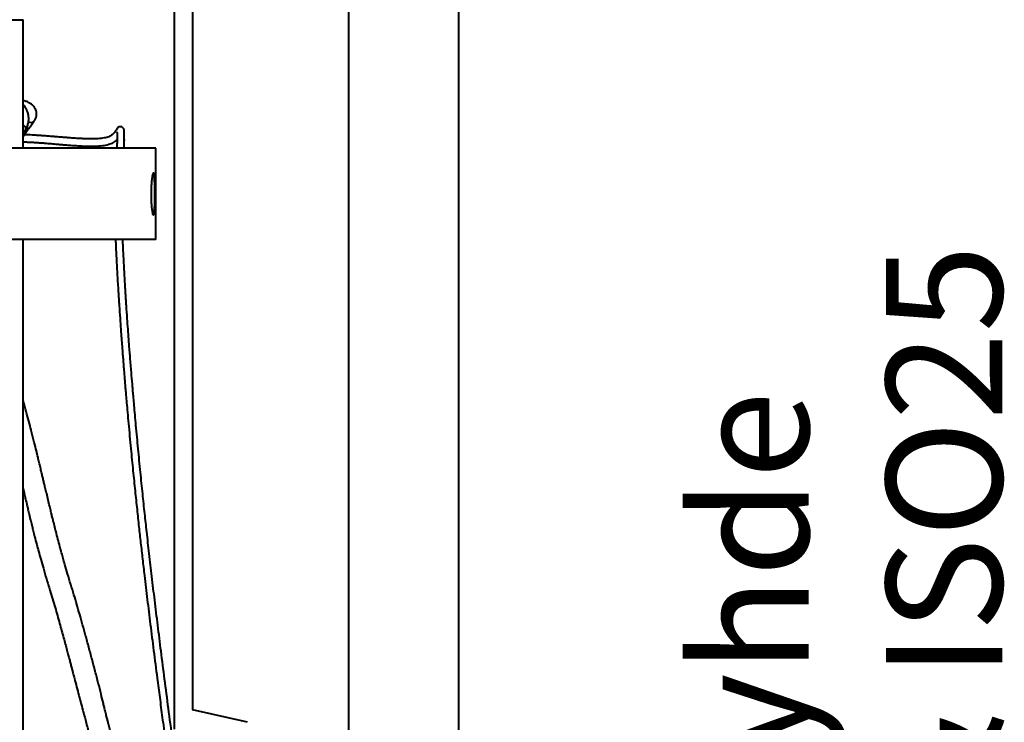
# Model space of a CAD drawing. Extents: x 3937 to 36174, y -8688 to 8546.
# Drawn here: x 20537 to 21076, y -4966 to -4581 of the extents above; entities that cross this region are included whole.
import ezdxf

# ---------------------------------------------------------------- set-up
doc = ezdxf.new("R2010")
doc.units = 0
doc.header["$LTSCALE"] = 10
doc.header["$MEASUREMENT"] = 0
doc.layers.add('PUMPPY', color=7, linetype='CONTINUOUS')
doc.styles.add('SLDTEXTSTYLE0', font='txt_____.ttf', dxfattribs={"width": 0.95})

msp = doc.modelspace()

# ---------------------------------------------------------------- linework, layer by layer
at = {"layer": 'PUMPPY', "lineweight": 40}
for p, q in [((20621.484, -4271.903), (20621.484, -4969.641)), ((20631.484, -4271.903), (20631.484, -4958.967)), ((20524.086, -4581.384), (20538.881, -4581.384)), ((20611.484, -4651.73), (20281.484, -4651.73)), ((20611.484, -4701.73), (20281.484, -4701.73)), ((20661.554, -4965.878), (20631.484, -4958.967))]:
    msp.add_line(p, q, dxfattribs=at)
at = {"layer": 'PUMPPY', "lineweight": 40, "flags": 128}
msp.add_lwpolyline([(20538.881, -4639.063), (20539.058, -4639.196), (20539.767, -4639.853), (20540.233, -4640.513), (20540.401, -4641.097), (20540.311, -4641.451)], dxfattribs=at)
at = {"layer": 'PUMPPY', "lineweight": 40}
for centre, radius, start, end in [((20543.079, -4635.058), 2.534, 239.84106, 318.38154), ((20538.007, -4640.65), 2.995, 291.07473, 7.86296)]:
    msp.add_arc(centre, radius, start, end, dxfattribs=at)
for points in [[(20716.912, -3890.646), (20716.912, -5117.903)], [(20777.212, -5117.903), (20777.212, -3907.081)], [(20538.881, -4651.73), (20538.881, -4581.384)], [(20538.881, -4645.254), (20544.973, -4636.743)], [(20538.881, -4643.774), (20540.311, -4641.451)], [(20611.484, -4701.73), (20611.484, -4651.73)], [(20538.881, -5596.384), (20538.881, -4701.73)]]:
    msp.add_open_spline(points, degree=1, dxfattribs=at)
for points, knots in [([(20544.973, -4636.743), (20545.151, -4636.473), (20545.578, -4635.828), (20546.033, -4634.698), (20546.277, -4633.364), (20546.209, -4632.003), (20545.826, -4630.682), (20545.167, -4629.472), (20544.252, -4628.378), (20543.082, -4627.4), (20541.659, -4626.563), (20540.234, -4625.946), (20539.269, -4625.696), (20538.881, -4625.595)], [0, 0, 0, 0, 0.06359932, 0.1518547, 0.2373075, 0.32848293, 0.41723482, 0.50570038, 0.59748662, 0.69612858, 0.8040861, 0.92137525, 1, 1, 1, 1]), ([(20540.311, -4641.451), (20540.501, -4641.119), (20541.002, -4640.247), (20541.573, -4638.711), (20541.938, -4636.87), (20541.987, -4634.986), (20541.722, -4633.109), (20541.158, -4631.276), (20540.283, -4629.55), (20539.506, -4628.348), (20538.965, -4627.794), (20538.881, -4627.708)], [0, 0, 0, 0, 0.0774701, 0.2037344, 0.3299295, 0.4564338, 0.5838363, 0.7126457, 0.8432071, 0.9756603, 1, 1, 1, 1]), ([(20539.115, -4643.394), (20539.244, -4643.355), (20539.674, -4643.225), (20540.236, -4642.747), (20540.736, -4642.101), (20541.024, -4641.44), (20541.164, -4640.805), (20541.206, -4640.213), (20541.175, -4639.835), (20541.16, -4639.657)], [0, 0, 0, 0, 0.08719587, 0.28995095, 0.46332033, 0.6164488, 0.75351909, 0.88407573, 1, 1, 1, 1]), ([(20594.004, -4651.73), (20594.037, -4651.483), (20594.111, -4650.929), (20594.121, -4650.202), (20594.14, -4649.55), (20594.137, -4649.03), (20594.138, -4648.541), (20594.152, -4648.196), (20594.173, -4648.021), (20594.177, -4647.98), (20594.176, -4647.965), (20594.18, -4647.949), (20594.184, -4647.912), (20594.206, -4647.777), (20594.234, -4647.516), (20594.214, -4647.249), (20594.186, -4647.074), (20594.173, -4647.031), (20594.172, -4647.01), (20594.166, -4647.003), (20594.173, -4647.035), (20594.172, -4647.06), (20594.189, -4647.172), (20594.195, -4647.311), (20594.196, -4647.441), (20594.186, -4647.529), (20594.189, -4647.549), (20594.181, -4647.574), (20594.191, -4647.569), (20594.188, -4647.552), (20594.207, -4647.495), (20594.214, -4647.36), (20594.233, -4647.162), (20594.224, -4646.909), (20594.219, -4646.503), (20594.225, -4645.87), (20594.221, -4644.893), (20594.223, -4643.895), (20594.224, -4642.998), (20594.218, -4642.381), (20594.187, -4641.889), (20594.103, -4641.473), (20593.95, -4641.082), (20593.667, -4640.661), (20593.153, -4640.202), (20592.335, -4639.853), (20591.392, -4639.952), (20590.725, -4640.392), (20590.333, -4640.835), (20590.016, -4641.322), (20589.696, -4641.846), (20589.303, -4642.453), (20588.843, -4643.067), (20588.134, -4643.98), (20586.771, -4645.097), (20584.435, -4645.91), (20581.345, -4646.454), (20577.375, -4646.674), (20573.605, -4646.614), (20570.437, -4646.469), (20568.307, -4646.341), (20566.441, -4646.213), (20564.786, -4646.091), (20563.124, -4645.963), (20561.237, -4645.813), (20559.079, -4645.637), (20556.894, -4645.456), (20554.964, -4645.3), (20553.356, -4645.171), (20551.808, -4645.056), (20550.044, -4644.934), (20548.004, -4644.785), (20545.863, -4644.64), (20543.198, -4644.473), (20541.112, -4644.359), (20539.719, -4644.301), (20539.568, -4644.295)], [0, 0, 0, 0, 0.01078663, 0.02424642, 0.03148434, 0.03909405, 0.04682066, 0.05271437, 0.05403216, 0.05447469, 0.05449813, 0.05467991, 0.05517584, 0.05612567, 0.06058969, 0.06657651, 0.06761931, 0.0683141, 0.06849373, 0.06852479, 0.06864518, 0.0692605, 0.07035695, 0.07299062, 0.07553774, 0.07614726, 0.07654432, 0.0767399, 0.0767624, 0.07697024, 0.077357, 0.07948539, 0.08264004, 0.08605599, 0.09044296, 0.10028149, 0.1134992, 0.132814, 0.14359418, 0.15240408, 0.15957655, 0.16497352, 0.17076176, 0.17766715, 0.18679973, 0.20031624, 0.21504453, 0.22579027, 0.23426868, 0.24058669, 0.25095329, 0.26093589, 0.27194284, 0.28420342, 0.31105235, 0.346934, 0.39004663, 0.44707212, 0.51905619, 0.55358772, 0.58468997, 0.61159713, 0.6347409, 0.65668846, 0.68393996, 0.71684714, 0.75063921, 0.77904688, 0.8008572, 0.82064869, 0.84639183, 0.87758825, 0.90938076, 0.93948499, 0.99343378, 1, 1, 1, 1]), ([(20538.881, -4648.206), (20539.689, -4648.243), (20541.362, -4648.32), (20543.897, -4648.453), (20546.448, -4648.604), (20548.837, -4648.763), (20550.794, -4648.919), (20552.316, -4649.05), (20553.615, -4649.157), (20555.073, -4649.28), (20556.841, -4649.432), (20558.806, -4649.601), (20560.76, -4649.769), (20562.5, -4649.916), (20564.043, -4650.041), (20565.517, -4650.155), (20567.103, -4650.269), (20568.873, -4650.385), (20570.856, -4650.495), (20573.956, -4650.625), (20577.807, -4650.665), (20582.084, -4650.385), (20585.525, -4649.72), (20588.288, -4648.744), (20589.648, -4647.645), (20590.272, -4647.14)], [0, 0, 0, 0, 0.04645223, 0.09622561, 0.14587554, 0.1932276, 0.2337995, 0.25868764, 0.28097186, 0.30871144, 0.34276539, 0.38290912, 0.42205147, 0.4554515, 0.48322684, 0.51099246, 0.54042363, 0.57453783, 0.6129196, 0.65455963, 0.75281352, 0.8341273, 0.90014166, 0.95417955, 1, 1, 1, 1]), ([(20590.232, -4642.734), (20590.23, -4642.754), (20590.2, -4642.96), (20590.279, -4643.467), (20590.255, -4644.185), (20590.264, -4644.967), (20590.255, -4645.701), (20590.251, -4646.414), (20590.237, -4646.902), (20590.25, -4647.279), (20590.237, -4647.355), (20590.284, -4647.566), (20590.268, -4647.51), (20590.264, -4647.434), (20590.254, -4647.305), (20590.263, -4647.184), (20590.277, -4647.108), (20590.282, -4647.075), (20590.285, -4647.066), (20590.285, -4647.058), (20590.28, -4647.077), (20590.277, -4647.088), (20590.267, -4647.128), (20590.254, -4647.187), (20590.234, -4647.344), (20590.119, -4647.704), (20590.253, -4647.639), (20590.24, -4647.602), (20590.241, -4647.575), (20590.265, -4647.528), (20590.312, -4647.679), (20590.269, -4647.886), (20590.274, -4648.323), (20590.232, -4648.946), (20590.197, -4649.587), (20590.171, -4650.229), (20590.087, -4650.75), (20590.119, -4651.25), (20589.996, -4651.58), (20589.99, -4651.717), (20589.989, -4651.73)], [0, 0, 0, 0, 0.0058436, 0.061159, 0.1483156, 0.2169536, 0.2908171, 0.3646885, 0.4233886, 0.4415466, 0.4648089, 0.4712892, 0.4718355, 0.4806775, 0.494493, 0.5094185, 0.5158606, 0.5176851, 0.5187277, 0.5189277, 0.5197679, 0.5216088, 0.5244277, 0.5307873, 0.5394576, 0.576641, 0.5773059, 0.5800435, 0.585262, 0.5878427, 0.5902331, 0.6183293, 0.6640918, 0.7100558, 0.8051203, 0.8513789, 0.8986994, 0.9598124, 0.9962359, 1, 1, 1, 1]), ([(20610.95, -4674.315), (20610.958, -4675.12), (20610.978, -4677.194), (20610.915, -4680.379), (20610.925, -4683.669), (20610.496, -4686.045), (20610.744, -4687.7), (20609.714, -4688.41), (20609.6, -4686.358), (20609.165, -4684.694), (20608.981, -4681.402), (20608.838, -4677.906), (20608.884, -4674.168), (20609.015, -4670.826), (20609.387, -4667.918), (20609.496, -4666.428), (20610.143, -4664.883), (20610.657, -4666.515), (20610.69, -4668.02), (20610.913, -4670.999), (20610.937, -4673.136), (20610.95, -4674.315)], [0, 0, 0, 0, 0.0520114, 0.1338735, 0.206544, 0.2619598, 0.2942383, 0.3029626, 0.3275461, 0.3767604, 0.4454627, 0.5256482, 0.6081748, 0.6842245, 0.745906, 0.7865678, 0.8023005, 0.8185197, 0.8599677, 0.9227927, 1, 1, 1, 1]), ([(20589.456, -4701.73), (20589.506, -4703.011), (20589.641, -4706.463), (20589.953, -4713.025), (20590.384, -4721.184), (20590.892, -4729.78), (20591.389, -4737.571), (20591.858, -4744.472), (20592.237, -4749.803), (20592.533, -4753.849), (20592.759, -4756.912), (20592.993, -4759.93), (20593.21, -4762.964), (20593.464, -4766.182), (20593.729, -4769.573), (20594.023, -4773.535), (20594.388, -4777.415), (20594.564, -4780.899), (20594.89, -4783.856), (20595.171, -4787.132), (20595.534, -4791.38), (20595.989, -4796.569), (20596.536, -4802.636), (20597.148, -4809.275), (20597.963, -4817.882), (20598.941, -4827.879), (20600.071, -4838.989), (20601.15, -4849.237), (20602.176, -4858.696), (20603.177, -4867.691), (20604.19, -4876.589), (20605.393, -4886.917), (20606.815, -4898.826), (20608.489, -4912.465), (20610.292, -4926.815), (20612.003, -4940.167), (20613.595, -4952.418), (20615.039, -4963.438), (20616.514, -4974.617), (20617.948, -4985.439), (20619.266, -4995.372), (20620.249, -5002.783), (20620.937, -5007.97), (20621.369, -5011.238), (20621.771, -5014.276), (20622.158, -5017.203), (20622.579, -5020.392), (20623.071, -5024.128), (20623.665, -5028.643), (20624.358, -5033.925), (20625.16, -5040.059), (20626.071, -5047.068), (20626.713, -5052.035), (20627.052, -5054.669)], [0, 0, 0, 0, 0.0108356, 0.0291827, 0.0555051, 0.0798727, 0.1019383, 0.1214661, 0.1383196, 0.1470921, 0.1557458, 0.1642692, 0.1726726, 0.1814424, 0.1915486, 0.2014073, 0.2150082, 0.2244787, 0.2308657, 0.2401389, 0.2522611, 0.2668946, 0.284148, 0.3037314, 0.3232291, 0.3571978, 0.388602, 0.4175857, 0.4442596, 0.4689948, 0.4940559, 0.5199264, 0.5568478, 0.5953972, 0.6360291, 0.67905, 0.7091359, 0.7404154, 0.7729578, 0.8044067, 0.832649, 0.8576284, 0.8675682, 0.8768569, 0.8854881, 0.8934556, 0.9018059, 0.9126665, 0.9252941, 0.9402818, 0.9576825, 0.9775618, 1, 1, 1, 1]), ([(20630.975, -5054.144), (20630.587, -5051.135), (20629.863, -5045.514), (20628.844, -5037.666), (20627.97, -5030.969), (20627.239, -5025.392), (20626.652, -5020.926), (20626.179, -5017.333), (20625.761, -5014.163), (20625.338, -5010.951), (20624.741, -5006.436), (20623.948, -5000.436), (20622.932, -4992.77), (20621.81, -4984.3), (20620.277, -4972.711), (20618.416, -4958.591), (20616.319, -4942.501), (20614.37, -4927.309), (20612.564, -4912.941), (20610.888, -4899.287), (20609.329, -4886.25), (20607.877, -4873.752), (20606.588, -4862.3), (20605.397, -4851.399), (20604.248, -4840.551), (20603.038, -4828.707), (20602.023, -4818.357), (20601.211, -4809.791), (20600.636, -4803.579), (20600.115, -4797.804), (20599.665, -4792.774), (20599.3, -4788.545), (20598.988, -4785.126), (20598.811, -4782.522), (20598.641, -4780.023), (20598.286, -4777.029), (20598.001, -4773.286), (20597.68, -4769.223), (20597.37, -4765.351), (20597.026, -4761.023), (20596.661, -4756.219), (20596.253, -4750.623), (20595.822, -4744.523), (20595.359, -4737.666), (20594.864, -4729.922), (20594.356, -4721.37), (20593.927, -4713.251), (20593.611, -4706.627), (20593.472, -4703.1), (20593.418, -4701.73)], [0, 0, 0, 0, 0.02567024, 0.04795505, 0.06697172, 0.08281287, 0.0955503, 0.10509144, 0.11347491, 0.12261496, 0.13250483, 0.15200639, 0.1738319, 0.1979423, 0.22430533, 0.2727506, 0.31845752, 0.36160508, 0.40235933, 0.44100039, 0.47800811, 0.51346305, 0.54747025, 0.57552867, 0.60625329, 0.63977773, 0.67627583, 0.69425315, 0.71258185, 0.72907154, 0.74332017, 0.75530799, 0.7649978, 0.77236853, 0.7773888, 0.78619554, 0.7978679, 0.80915459, 0.82068222, 0.83073731, 0.84589583, 0.86144797, 0.87821413, 0.89763946, 0.91960372, 0.94387927, 0.97013252, 0.98840131, 1, 1, 1, 1]), ([(20704.639, -5197.196), (20701.951, -5195.808), (20696.81, -5193.152), (20689.917, -5188.547), (20683.987, -5183.995), (20678.898, -5179.569), (20672.752, -5173.666), (20665.691, -5165.895), (20657.916, -5155.883), (20650.773, -5145.33), (20644.091, -5134.147), (20637.763, -5122.285), (20631.756, -5109.779), (20627.097, -5099.09), (20623.656, -5090.665), (20621.39, -5084.901), (20619.402, -5079.669), (20617.648, -5074.916), (20615.981, -5070.285), (20614.403, -5065.788), (20612.824, -5061.178), (20611.258, -5056.501), (20609.598, -5051.424), (20607.879, -5046.044), (20606.21, -5040.693), (20604.691, -5035.718), (20603.385, -5031.366), (20602.284, -5027.639), (20601.284, -5024.214), (20600.251, -5020.634), (20599.08, -5016.517), (20597.171, -5009.7), (20594.668, -5000.601), (20592.338, -4991.782), (20590.699, -4985.535), (20589.676, -4981.678), (20588.635, -4977.812), (20587.564, -4973.769), (20586.541, -4970.095), (20585.694, -4967.046), (20585.08, -4964.772), (20584.513, -4962.608), (20583.921, -4960.265), (20583.333, -4957.851), (20582.546, -4954.559), (20581.445, -4950.142), (20579.979, -4944.303), (20578.33, -4937.947), (20576.582, -4931.419), (20574.839, -4924.87), (20573.129, -4918.577), (20571.457, -4912.549), (20569.856, -4906.879), (20568.274, -4901.41), (20566.66, -4895.948), (20564.944, -4890.372), (20563.254, -4884.852), (20561.948, -4880.382), (20560.947, -4876.872), (20560.121, -4873.92), (20559.17, -4870.459), (20558.154, -4866.607), (20557.162, -4862.749), (20556.239, -4859.12), (20555.465, -4856.07), (20554.83, -4853.446), (20554.242, -4851.058), (20553.623, -4848.283), (20552.644, -4845.133), (20552.052, -4841.638), (20551.203, -4838.555), (20550.564, -4835.894), (20550.042, -4833.588), (20549.508, -4831.405), (20548.93, -4829.013), (20548.333, -4826.451), (20547.679, -4823.698), (20546.955, -4820.679), (20546.068, -4817.017), (20544.918, -4812.351), (20543.657, -4807.373), (20542.317, -4802.237), (20540.93, -4797.098), (20539.77, -4792.897), (20539.048, -4790.41), (20538.881, -4789.837)], [0, 0, 0, 0, 0.0201819, 0.0385882, 0.0552271, 0.0700516, 0.0835719, 0.1120854, 0.1400295, 0.1681066, 0.1970827, 0.2269323, 0.2577979, 0.2896571, 0.3047364, 0.3185282, 0.330991, 0.342091, 0.3523411, 0.3638358, 0.3738958, 0.3848659, 0.3967495, 0.4095477, 0.4225583, 0.4341562, 0.4442655, 0.4528798, 0.4600908, 0.4680788, 0.4777499, 0.4886545, 0.5153248, 0.540728, 0.5495336, 0.5584276, 0.56736, 0.5762536, 0.5863417, 0.5928083, 0.5973773, 0.602057, 0.6077431, 0.6135011, 0.6186401, 0.6303339, 0.6438819, 0.6588157, 0.6741562, 0.688982, 0.7040453, 0.7176816, 0.7307314, 0.7433603, 0.755677, 0.7687456, 0.7822976, 0.7942007, 0.7998241, 0.8066578, 0.8146622, 0.8237734, 0.833244, 0.8412477, 0.848765, 0.854248, 0.8592607, 0.8651849, 0.8732123, 0.8812409, 0.8888019, 0.8945372, 0.8995096, 0.9045806, 0.9095346, 0.9159288, 0.9221376, 0.9284206, 0.9366483, 0.9472883, 0.9604904, 0.9709183, 0.9827144, 0.9960146, 1, 1, 1, 1]), ([(20538.881, -4837.959), (20539.001, -4838.453), (20539.327, -4839.799), (20539.776, -4841.97), (20540.304, -4844.455), (20541.027, -4846.87), (20541.536, -4849.391), (20542.211, -4852.292), (20542.982, -4855.424), (20543.721, -4858.446), (20544.436, -4861.339), (20545.263, -4864.585), (20546.251, -4868.327), (20547.372, -4872.442), (20548.575, -4876.813), (20550.014, -4881.846), (20551.684, -4887.52), (20553.878, -4894.668), (20556.332, -4902.814), (20558.793, -4911.503), (20560.934, -4919.28), (20562.484, -4925.041), (20563.543, -4929.007), (20564.194, -4931.46), (20564.787, -4933.703), (20565.321, -4935.748), (20565.811, -4937.634), (20566.332, -4939.646), (20567.097, -4942.595), (20568.107, -4946.461), (20569.272, -4950.828), (20570.399, -4955.078), (20571.494, -4959.086), (20572.52, -4962.79), (20573.416, -4966.182), (20574.148, -4969.105), (20574.844, -4971.979), (20575.547, -4974.919), (20576.334, -4978.053), (20577.163, -4981.311), (20577.941, -4984.356), (20578.708, -4987.3), (20579.434, -4990.04), (20580.149, -4992.703), (20580.916, -4995.535), (20581.819, -4998.842), (20582.928, -5002.914), (20584.281, -5007.85), (20585.67, -5012.847), (20586.93, -5017.314), (20587.887, -5020.669), (20588.591, -5023.119), (20589.107, -5024.908), (20589.623, -5026.686), (20590.295, -5028.99), (20591.214, -5032.114), (20592.81, -5037.473), (20595.004, -5044.674), (20597.715, -5053.252), (20600.331, -5061.235), (20602.84, -5068.621), (20605.335, -5075.715), (20607.91, -5082.774), (20610.671, -5090.044), (20613.64, -5097.523), (20616.857, -5105.245), (20620.345, -5113.177), (20624.183, -5121.412), (20628.522, -5130.128), (20633.305, -5139.026), (20638.586, -5148.056), (20644.353, -5157.06), (20650.91, -5166.268), (20657.479, -5174.426), (20663.869, -5181.471), (20669.869, -5187.409), (20676.391, -5193.132), (20683.487, -5198.536), (20691.177, -5203.591), (20696.712, -5206.434), (20699.526, -5207.88)], [0, 0, 0, 0, 0.0036897, 0.0100537, 0.0160936, 0.0221239, 0.0283394, 0.034753, 0.0437445, 0.0517529, 0.0573405, 0.0653777, 0.076071, 0.0854384, 0.096341, 0.1089769, 0.1234421, 0.1392786, 0.1632536, 0.1852056, 0.2048345, 0.2218152, 0.2285172, 0.2346319, 0.2402401, 0.2453588, 0.2499784, 0.254383, 0.2604445, 0.2720955, 0.2833966, 0.2932531, 0.3040115, 0.3135624, 0.3211553, 0.3294823, 0.3354342, 0.342621, 0.3514258, 0.3588917, 0.3670282, 0.3742416, 0.3809782, 0.3876046, 0.394256, 0.4022809, 0.4124917, 0.4248967, 0.439432, 0.4501457, 0.4585893, 0.4647585, 0.4686555, 0.4721044, 0.4781973, 0.4860775, 0.4957435, 0.5187943, 0.5407234, 0.5610519, 0.5797758, 0.5973522, 0.6156465, 0.6343215, 0.6538064, 0.6740617, 0.6950437, 0.7167062, 0.7400155, 0.7657135, 0.7900316, 0.8159366, 0.8433152, 0.8720511, 0.8919184, 0.9123346, 0.9333041, 0.9548559, 0.9770526, 1, 1, 1, 1])]:
    msp.add_open_spline(points, degree=3, knots=knots, dxfattribs=at)

# ---------------------------------------------------------------- texts
at = {"layer": 'PUMPPY', "lineweight": 40, "insert": (20905.124, -5237.437), "char_height": 63.5, "attachment_point": 1, "rotation": 90, "style": 'SLDTEXTSTYLE0'}
msp.add_mtext('Sähköyhde \\Pde50 & ISO25', dxfattribs=at)

doc.saveas('drawing.dxf')
